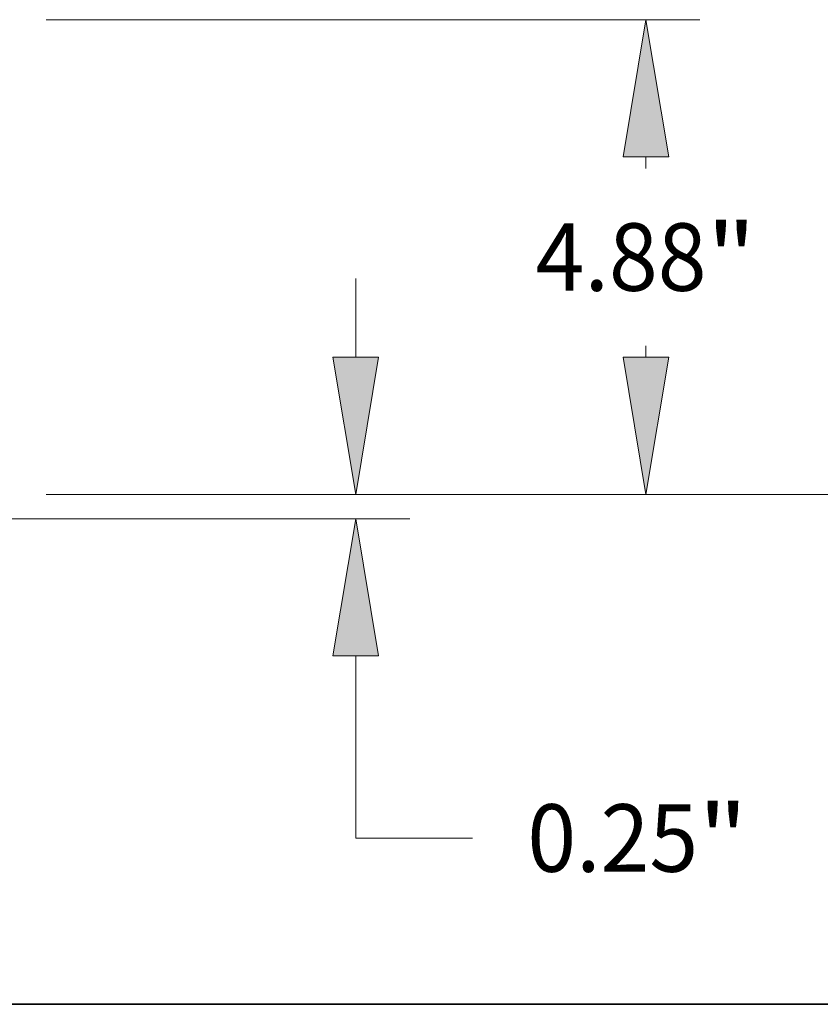
# Model space of a CAD drawing. Extents: x 0 to 10.8, y 0 to 8.3.
# Drawn here: x 5.4 to 6.5, y 0.2 to 1.7 of the extents above; entities that cross this region are included whole.
import ezdxf
from ezdxf.enums import TextEntityAlignment as Align

# ---------------------------------------------------------------- set-up
doc = ezdxf.new("R2010")
doc.units = 0
doc.header["$MEASUREMENT"] = 0
doc.layers.get('0').update_dxf_attribs({"lineweight": 13})
doc.layers.add('1', color=7, linetype='Continuous', lineweight=13)
doc.styles.get("Standard").update_dxf_attribs({"font": 'isocp.shx'})

# ---------------------------------------------------------------- blocks, each defined once
blk = doc.blocks.new('BLOCK20')
at = {"color": 7, "lineweight": 13, "ltscale": 0.03937}
for p, q in [((16.987, 1.66), (16.987, 2.471)), ((13.805, 0.25), (17.542, 0.25)), ((8.055, 0), (17.542, 0)), ((16.987, -3.282), (16.987, -1.41)), ((16.987, -3.282), (18.186, -3.282))]:
    blk.add_line(p, q, dxfattribs=at)
for points in [[(16.752, 1.66), (16.987, 0.25), (17.222, 1.66)], [(17.222, -1.41), (16.987, 0), (16.752, -1.41)]]:
    blk.add_lwpolyline(points, close=True, dxfattribs=at)
for points in [[(16.752, 1.66), (16.987, 0.25), (16.752, 1.66), (17.222, 1.66)], [(17.222, -1.41), (16.987, 0), (17.222, -1.41), (16.752, -1.41)]]:
    blk.add_solid(points, dxfattribs=at)
for s, height, p, p2 in [('0.25', 0.6939, (18.75, -3.629), (20.505, -3.629)), ('"', 0.694, (20.505, -3.629), (21.014, -3.629))]:
    blk.add_text(s, height=height, dxfattribs=at).set_placement(p, p2, align=Align.FIT)
blk = doc.blocks.new('BLOCK23')
at = {"color": 7, "lineweight": 13, "ltscale": 0.03937}
for p, q in [((13.805, 5.13), (20.523, 5.13)), ((13.805, 0.25), (20.523, 0.25))]:
    blk.add_line(p, q, dxfattribs=at)
at = {"color": 7, "lineweight": 13, "ltscale": 0.002975}
for p, q in [((19.968, 3.601), (19.968, 3.72)), ((19.968, 1.66), (19.968, 1.779))]:
    blk.add_line(p, q, dxfattribs=at)
at = {"color": 7, "lineweight": 13, "ltscale": 0.03937}
for points in [[(20.203, 3.72), (19.968, 5.13), (19.733, 3.72)], [(19.733, 1.66), (19.968, 0.25), (20.203, 1.66)]]:
    blk.add_lwpolyline(points, close=True, dxfattribs=at)
for points in [[(20.203, 3.72), (19.968, 5.13), (20.203, 3.72), (19.733, 3.72)], [(19.733, 1.66), (19.968, 0.25), (19.733, 1.66), (20.203, 1.66)]]:
    blk.add_solid(points, dxfattribs=at)
for s, height, p, p2 in [('4.88', 0.6939, (18.836, 2.343), (20.591, 2.343)), ('"', 0.694, (20.591, 2.343), (21.1, 2.343))]:
    blk.add_text(s, height=height, dxfattribs=at).set_placement(p, p2, align=Align.FIT)
blk = doc.blocks.new('BLOCK24')
at = {"color": 7, "lineweight": 13, "ltscale": 0.03937}
blk.add_line((13.805, 0.25), (23.503, 0.25), dxfattribs=at)

msp = doc.modelspace()

# ---------------------------------------------------------------- linework, layer by layer
at = {"layer": '1', "color": 7, "lineweight": 35, "ltscale": 0.03937}
msp.add_line((0.25, 0.25), (10.75, 0.25), dxfattribs=at)

# ---------------------------------------------------------------- block references
at = {"lineweight": 0, "xscale": 0.1418390284940765, "yscale": 0.1418390284940765, "zscale": 0.1418390284940765}
for name in ['BLOCK24', 'BLOCK23', 'BLOCK20']:
    msp.add_blockref(name, (3.4603, 0.958), dxfattribs=at)

doc.saveas('drawing.dxf')
